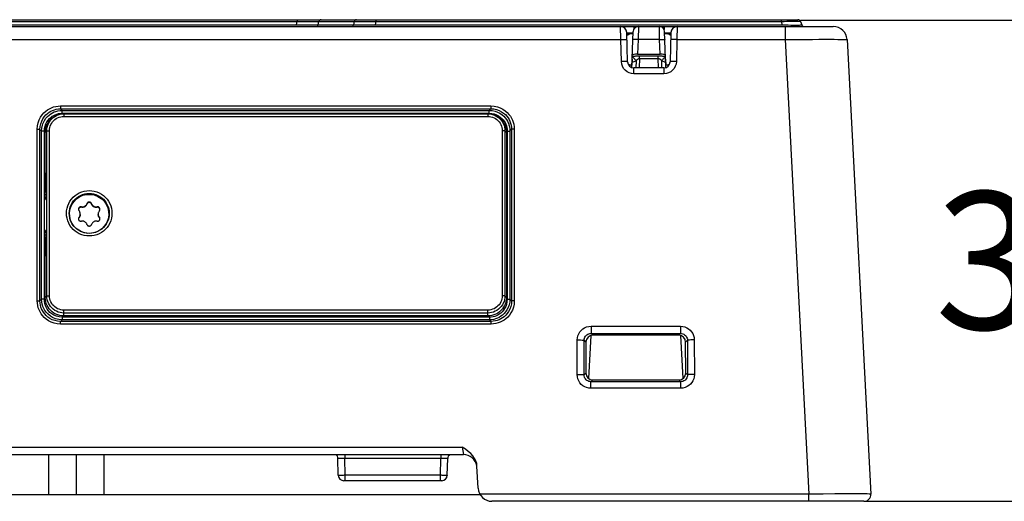
# Model space of a CAD drawing. Units: millimetres. Extents: x -443 to 293, y -201 to 229.
# Drawn here: x -8 to 64, y 0 to 35 of the extents above; entities that cross this region are included whole.
import ezdxf

# ---------------------------------------------------------------- set-up
doc = ezdxf.new("R2010")
doc.units = ezdxf.units.MM
doc.layers.add('AXIS_Dimensions', color=7, linetype='Continuous')
doc.layers.add('AXIS_Front-View', color=7, linetype='Continuous')
doc.styles.get("Standard").update_dxf_attribs({"font": 'arial.ttf'})
doc.dimstyles.new('AXIS', dxfattribs={"dimtxt": 10, "dimasz": 4, "dimexe": 0.18, "dimexo": 0.0625, "dimgap": 0.09, "dimtad": 0, "dimtih": 1, "dimtoh": 1, "dimdec": 0, "dimzin": 0, "dimdsep": 46, "dimtxsty": 'Standard', "dimcen": 0.09, "dimadec": 0, "dimazin": 0, "dimtfac": 1, "dimtdec": 0, "dimtofl": 0, "dimtmove": 0, "dimatfit": 3, "dimfxl": 1, "dimtolj": 1, "dimtzin": 0, "dimarcsym": 0})

# ---------------------------------------------------------------- blocks, each defined once
blk = doc.blocks.new('*D6')
at = {"layer": 'AXIS_Dimensions', "color": 0, "lineweight": -2, "transparency": 16777216}
for p, q in [((48.855, 34.981), (101.635, 34.981)), ((101.455, 30.981), (101.455, 24.016)), ((101.455, 4.017), (101.455, 11.019)), ((53.535, 0.017), (101.635, 0.017))]:
    blk.add_line(p, q, dxfattribs=at)
at = {"layer": 'AXIS_Dimensions', "color": 0, "transparency": 16777216}
for points in [[(100.788, 30.981), (102.122, 30.981), (101.455, 34.981)], [(100.788, 4.017), (102.122, 4.017), (101.455, 0.017)]]:
    blk.add_solid(points, dxfattribs=at)
at = {"layer": 'Defpoints', "color": 0, "transparency": 16777216}
for p in [(48.792, 34.981), (101.455, 34.981), (53.473, 0.017)]:
    blk.add_point(p, dxfattribs=at)
at = {"layer": 'AXIS_Dimensions', "color": 0, "transparency": 16777216, "insert": (101.455, 17.517), "char_height": 10, "attachment_point": 5}
blk.add_mtext('\\A1;35mm [1.38"]', dxfattribs=at)

msp = doc.modelspace()

# ---------------------------------------------------------------- linework, layer by layer
at = {"layer": 'AXIS_Front-View', "color": 7, "linetype": 'Continuous'}
for p, q in [((-58.743, 34.517), (51.243, 34.517)), ((-56.178, 35.017), (48.678, 35.017)), ((-19.803, 34.886), (12.302, 34.886)), ((-19.756, 34.649), (12.255, 34.649)), ((12.255, 34.649), (12.302, 34.886)), ((12.255, 34.649), (12.481, 34.645)), ((12.302, 35.017), (12.302, 34.886)), ((12.302, 34.886), (12.522, 34.889)), ((13.749, 34.647), (13.832, 34.649)), ((13.832, 34.649), (13.878, 34.886)), ((13.832, 34.649), (16.402, 34.649)), ((13.878, 34.886), (16.449, 34.886)), ((16.449, 34.886), (16.402, 34.649)), ((16.402, 34.649), (16.671, 34.643)), ((16.734, 34.892), (16.896, 34.893)), ((18.025, 34.886), (17.978, 34.649)), ((17.978, 34.649), (47.542, 34.649)), ((18.025, 35.017), (18.025, 34.886)), ((18.025, 34.886), (47.456, 34.886)), ((35.812, 33.57), (35.798, 34.517)), ((36.749, 34.517), (36.749, 34.305)), ((37.089, 34.517), (37.068, 33.57)), ((38.631, 33.57), (38.611, 34.517)), ((38.951, 34.517), (38.951, 34.305)), ((39.901, 34.517), (39.888, 33.57)), ((47.456, 35.017), (47.456, 34.886)), ((47.456, 34.886), (47.668, 34.893)), ((47.456, 34.886), (47.542, 34.649)), ((47.542, 34.649), (47.759, 34.641)), ((47.748, 34.517), (47.748, 33.57)), ((47.759, 34.641), (47.964, 34.635)), ((48.866, 34.886), (48.952, 34.649)), ((36.248, 34.079), (36.707, 34.068)), ((36.304, 31.956), (36.248, 34.079)), ((36.265, 34.015), (36.316, 34.015)), ((36.327, 33.926), (36.389, 33.96)), ((36.389, 33.96), (36.464, 33.987)), ((36.618, 31.541), (36.709, 34.151)), ((39.081, 31.54), (38.99, 34.151)), ((38.993, 34.069), (39.448, 34.079)), ((39.136, 34.017), (39.283, 34.013)), ((39.451, 34.079), (39.396, 31.956)), ((39.448, 34.079), (39.451, 34.079)), ((-55.248, 33.57), (35.812, 33.57)), ((35.854, 31.967), (35.812, 33.57)), ((37.068, 33.57), (37.032, 32.517)), ((38.631, 33.57), (37.068, 33.57)), ((38.668, 32.517), (38.631, 33.57)), ((39.888, 33.57), (39.846, 31.967)), ((39.888, 33.57), (47.748, 33.57)), ((47.748, 33.57), (49.478, 0.544)), ((52.241, 33.57), (53.972, 0.544)), ((36.763, 32.216), (36.725, 32.244)), ((37.032, 32.517), (38.668, 32.517)), ((37.166, 32.191), (37.155, 31.517)), ((37.166, 32.395), (38.533, 32.395)), ((37.166, 32.191), (37.166, 32.395)), ((37.166, 32.191), (38.533, 32.191)), ((38.533, 32.191), (38.533, 32.395)), ((38.545, 31.517), (38.533, 32.191)), ((38.974, 32.244), (38.936, 32.216)), ((36.617, 31.717), (36.59, 31.717)), ((36.639, 32.141), (36.617, 31.717)), ((36.617, 31.567), (36.617, 31.717)), ((36.631, 31.926), (36.914, 32.019)), ((38.946, 31.517), (36.754, 31.517)), ((36.754, 31.091), (36.754, 31.517)), ((36.914, 32.019), (36.905, 31.517)), ((36.951, 32.071), (36.971, 32.094)), ((38.81, 32.064), (38.786, 32.019)), ((38.786, 32.019), (39.068, 31.926)), ((38.795, 31.517), (38.786, 32.019)), ((38.946, 31.517), (38.946, 31.091)), ((39.061, 32.141), (39.083, 31.717)), ((39.117, 31.717), (39.083, 31.717)), ((39.083, 31.569), (39.083, 31.717)), ((38.946, 31.091), (36.754, 31.091)), ((-4.874, 28.754), (-4.874, 28.543)), ((-4.874, 28.754), (26.374, 28.754)), ((26.374, 28.754), (26.374, 28.543)), ((-5.713, 28.289), (-5.59, 28.363)), ((-5.304, 27.985), (-5.181, 28.052)), ((-5.094, 27.883), (-4.985, 27.928)), ((-4.918, 28.144), (-4.78, 28.168)), ((-4.874, 28.543), (-4.759, 28.428)), ((-4.874, 28.543), (26.374, 28.543)), ((-4.759, 28.218), (-4.759, 28.428)), ((-4.759, 28.428), (26.258, 28.428)), ((-4.759, 28.218), (26.258, 28.218)), ((-4.64, 28.176), (-4.64, 27.986)), ((-4.64, 28.176), (26.15, 28.176)), ((-4.64, 27.986), (26.15, 27.986)), ((26.15, 28.176), (26.15, 27.986)), ((26.15, 27.986), (26.267, 27.979)), ((26.374, 28.543), (26.258, 28.428)), ((26.258, 28.218), (26.258, 28.428)), ((26.267, 27.979), (26.381, 27.96)), ((26.289, 28.168), (26.427, 28.144)), ((26.374, 28.543), (26.587, 28.528)), ((26.587, 28.528), (26.789, 28.485)), ((26.691, 28.052), (26.813, 27.985)), ((26.789, 28.485), (26.978, 28.417)), ((27.531, 28.001), (27.621, 27.881)), ((-5.817, 27.341), (-5.764, 27.471)), ((-5.629, 27.284), (-5.584, 27.393)), ((-5.615, 27.707), (-5.522, 27.811)), ((-5.584, 27.393), (-5.527, 27.496)), ((-5.527, 27.496), (-5.459, 27.592)), ((-5.459, 27.592), (-5.381, 27.68)), ((-5.381, 27.68), (-5.293, 27.758)), ((-5.293, 27.758), (-5.197, 27.826)), ((-5.197, 27.826), (-5.094, 27.883)), ((26.603, 27.883), (26.706, 27.826)), ((26.89, 27.68), (26.969, 27.592)), ((27.032, 27.811), (27.125, 27.707)), ((27.094, 27.393), (27.139, 27.284)), ((27.139, 27.284), (27.171, 27.171)), ((27.273, 27.471), (27.327, 27.341)), ((27.868, 27.209), (27.876, 27.046)), ((-6.577, 14.598), (-6.577, 27.056)), ((-6.377, 14.588), (-6.377, 27.046)), ((-6.377, 27.046), (-6.26, 26.929)), ((-6.26, 14.705), (-6.26, 26.929)), ((-6.06, 26.92), (-6.045, 27.109)), ((-6.06, 14.696), (-6.06, 26.92)), ((-5.887, 26.93), (-5.995, 26.822)), ((-5.995, 23.806), (-5.995, 26.822)), ((-5.887, 26.93), (-5.879, 27.07)), ((-5.887, 14.947), (-5.887, 26.93)), ((-5.688, 26.94), (-5.681, 27.057)), ((-5.688, 14.957), (-5.688, 26.94)), ((27.171, 27.171), (27.191, 27.057)), ((27.191, 27.057), (27.197, 26.94)), ((27.197, 26.94), (27.197, 14.957)), ((27.389, 27.07), (27.397, 26.93)), ((27.397, 26.93), (27.397, 14.947)), ((27.397, 26.93), (27.505, 26.822)), ((27.505, 26.822), (27.505, 14.839)), ((27.551, 27.061), (27.56, 26.92)), ((27.56, 26.92), (27.56, 14.696)), ((27.876, 27.046), (27.76, 26.929)), ((27.76, 26.929), (27.76, 14.705)), ((27.876, 27.046), (27.876, 14.588)), ((28.076, 27.056), (28.076, 14.598)), ((-6.004, 23.798), (-5.975, 23.825)), ((-6.004, 22.129), (-6.004, 23.798)), ((-5.975, 23.825), (-5.975, 22.577)), ((-5.975, 23.825), (-5.911, 23.822)), ((-5.919, 23.87), (-5.966, 23.825)), ((-5.919, 23.87), (-5.918, 23.871)), ((-5.913, 23.776), (-5.913, 18.049)), ((-5.988, 22.314), (-5.975, 22.577)), ((-5.988, 22.144), (-5.988, 22.314)), ((-5.988, 22.314), (-5.913, 22.314)), ((-5.913, 22.577), (-5.975, 22.577)), ((-6.004, 22.129), (-5.988, 22.144)), ((-2.969, 21.646), (-2.969, 21.612)), ((-2.632, 21.646), (-2.632, 21.612)), ((-3.578, 21.245), (-3.581, 21.225)), ((-3.369, 21.416), (-3.369, 21.382)), ((-2.231, 21.416), (-2.231, 21.382)), ((-2.02, 21.225), (-2.023, 21.245)), ((-3.538, 20.662), (-3.538, 20.628)), ((-2.063, 20.662), (-2.063, 20.628)), ((-5.988, 19.548), (-6.004, 19.532)), ((-6.004, 17.863), (-6.004, 19.532)), ((-5.988, 19.378), (-5.988, 19.548)), ((-5.975, 19.142), (-5.988, 19.378)), ((-5.988, 19.378), (-5.913, 19.378)), ((-5.975, 19.142), (-5.975, 17.893)), ((-5.913, 19.142), (-5.975, 19.142)), ((-6.004, 17.863), (-5.975, 17.893)), ((-5.919, 17.944), (-5.995, 17.863)), ((-5.966, 17.894), (-5.975, 17.893)), ((-6.004, 17.863), (-5.995, 17.863)), ((-5.995, 14.839), (-5.995, 17.863)), ((-6.377, 14.588), (-6.26, 14.705)), ((-5.887, 14.947), (-5.995, 14.839)), ((26.969, 14.305), (26.89, 14.217)), ((27.037, 14.401), (26.969, 14.305)), ((27.094, 14.504), (27.037, 14.401)), ((27.139, 14.612), (27.094, 14.504)), ((27.397, 14.947), (27.505, 14.839)), ((27.876, 14.588), (27.76, 14.705)), ((-6.198, 13.874), (-6.258, 14.001)), ((-4.64, 13.701), (-4.78, 13.709)), ((-4.64, 13.486), (-4.64, 13.911)), ((26.15, 13.911), (-4.64, 13.911)), ((26.15, 13.701), (-4.64, 13.701)), ((26.15, 13.486), (26.15, 13.911)), ((-4.884, 13.09), (-4.766, 13.208)), ((-4.884, 12.901), (-4.884, 13.09)), ((26.383, 13.09), (-4.884, 13.09)), ((26.383, 12.901), (-4.884, 12.901)), ((-4.766, 13.397), (-4.766, 13.208)), ((26.265, 13.397), (-4.766, 13.397)), ((26.265, 13.208), (-4.766, 13.208)), ((26.15, 13.486), (-4.64, 13.486)), ((26.265, 13.397), (26.265, 13.208)), ((26.383, 13.09), (26.265, 13.208)), ((26.383, 12.901), (26.383, 13.09)), ((33.652, 12.74), (40.148, 12.74)), ((33.652, 12.74), (33.652, 12.215)), ((33.652, 12.215), (40.148, 12.215)), ((33.652, 12.215), (33.782, 12.084)), ((40.148, 12.215), (40.017, 12.084)), ((40.148, 12.74), (40.148, 12.215)), ((32.643, 9.236), (32.65, 11.745)), ((33.143, 9.21), (33.15, 11.718)), ((33.15, 11.718), (33.282, 11.586)), ((33.282, 11.586), (33.275, 9.342)), ((33.483, 8.937), (33.647, 12.063)), ((40.017, 12.084), (33.782, 12.084)), ((40.153, 12.063), (40.317, 8.937)), ((40.65, 11.718), (40.518, 11.586)), ((40.524, 9.342), (40.518, 11.586)), ((40.65, 11.718), (40.657, 9.21)), ((41.149, 11.745), (41.156, 9.236)), ((33.143, 9.21), (33.275, 9.342)), ((40.657, 9.21), (40.524, 9.342)), ((33.639, 8.708), (33.773, 8.842)), ((40.16, 8.708), (33.639, 8.708)), ((33.639, 8.234), (33.639, 8.708)), ((33.773, 8.842), (40.026, 8.842)), ((40.16, 8.708), (40.026, 8.842)), ((40.16, 8.234), (40.16, 8.708)), ((40.16, 8.234), (33.639, 8.234)), ((-31.79, 3.944), (24.29, 3.944)), ((24.29, 3.944), (24.373, 3.417)), ((-31.873, 3.417), (24.373, 3.417)), ((-5.75, 3.417), (-5.75, 0.517)), ((-3.75, 3.417), (-3.75, 0.517)), ((-1.75, 3.417), (-1.75, 0.517)), ((15.292, 1.907), (15.26, 3.128)), ((15.76, 3.417), (15.76, 3.128)), ((22.74, 3.128), (15.76, 3.128)), ((15.792, 1.907), (15.76, 3.128)), ((22.708, 1.907), (22.74, 3.128)), ((22.74, 3.417), (22.74, 3.128)), ((23.208, 1.907), (23.24, 3.128)), ((25.45, 0.965), (25.365, 2.583)), ((22.808, 1.517), (15.692, 1.517)), ((15.792, 1.907), (15.724, 1.906)), ((22.708, 1.907), (15.792, 1.907)), ((15.792, 1.517), (15.792, 1.907)), ((22.708, 1.517), (22.708, 1.907)), ((-33.069, 0.517), (25.568, 0.517)), ((49.478, 0.544), (25.568, 0.544)), ((53.473, 0.017), (26.449, 0.017)), ((49.478, 0.017), (49.478, 0.544))]:
    msp.add_line(p, q, dxfattribs=at)
for points in [[(12.481, 34.645), (12.695, 34.643), (12.898, 34.642), (13.085, 34.641), (13.253, 34.641), (13.404, 34.642)], [(12.522, 34.889), (12.726, 34.892), (12.913, 34.893), (13.084, 34.894), (13.239, 34.894), (13.381, 34.894), (13.515, 34.893), (13.641, 34.891)], [(13.404, 34.642), (13.536, 34.643), (13.651, 34.645), (13.749, 34.647)], [(13.641, 34.891), (13.764, 34.888), (13.878, 34.886)], [(13.674, 34.517), (13.708, 34.522), (13.74, 34.534), (13.77, 34.554), (13.796, 34.58), (13.817, 34.612), (13.832, 34.649)], [(14.036, 35.017), (14.002, 35.013), (13.969, 35.001), (13.94, 34.981), (13.914, 34.955), (13.893, 34.922), (13.878, 34.886)], [(16.245, 34.517), (16.278, 34.522), (16.311, 34.534), (16.341, 34.554), (16.367, 34.58), (16.387, 34.612), (16.402, 34.649)], [(16.607, 35.017), (16.573, 35.013), (16.54, 35.001), (16.51, 34.981), (16.485, 34.955), (16.464, 34.922), (16.449, 34.886)], [(16.449, 34.886), (16.584, 34.89), (16.734, 34.892)], [(16.671, 34.643), (16.816, 34.642), (16.966, 34.641), (17.116, 34.641), (17.27, 34.641), (17.43, 34.642), (17.598, 34.644)], [(16.896, 34.893), (17.064, 34.894), (17.235, 34.894), (17.405, 34.893), (17.571, 34.892), (17.731, 34.89)], [(17.598, 34.644), (17.782, 34.646), (17.978, 34.649)], [(17.731, 34.89), (17.882, 34.888), (18.025, 34.886)], [(47.668, 34.893), (47.871, 34.9), (48.061, 34.905), (48.233, 34.907), (48.383, 34.909)], [(47.964, 34.635), (48.156, 34.631), (48.33, 34.628), (48.481, 34.626), (48.609, 34.626), (48.713, 34.627), (48.797, 34.629), (48.863, 34.632), (48.911, 34.637), (48.942, 34.643), (48.952, 34.649)], [(48.383, 34.909), (48.51, 34.909), (48.613, 34.908), (48.698, 34.906), (48.765, 34.902), (48.817, 34.898), (48.851, 34.893), (48.866, 34.886)], [(36.25, 34.017), (36.253, 34.016), (36.265, 34.015)], [(36.254, 33.848), (36.28, 33.886), (36.327, 33.926)], [(36.316, 34.015), (36.358, 34.014), (36.412, 34.013)], [(36.412, 34.013), (36.558, 34.017), (36.649, 34.018), (36.7, 34.018)], [(36.464, 33.987), (36.549, 34.006), (36.641, 34.017), (36.697, 34.017)], [(38.989, 34.017), (39.058, 34.017), (39.15, 34.006), (39.236, 33.987)], [(38.991, 34.018), (39.046, 34.018), (39.136, 34.017)], [(39.236, 33.987), (39.311, 33.96), (39.373, 33.926)], [(39.283, 34.013), (39.338, 34.014), (39.382, 34.015), (39.435, 34.015)], [(39.373, 33.926), (39.42, 33.886), (39.45, 33.841)], [(39.435, 34.015), (39.446, 34.016), (39.45, 34.017)], [(35.812, 33.57), (35.928, 33.572), (36.037, 33.573), (36.13, 33.571), (36.201, 33.568), (36.246, 33.564), (36.262, 33.558)], [(37.068, 33.57), (37.009, 33.572), (36.951, 33.573), (36.896, 33.574), (36.845, 33.574), (36.8, 33.573), (36.761, 33.572), (36.73, 33.571), (36.707, 33.569), (36.693, 33.566), (36.689, 33.563)], [(38.631, 33.57), (38.69, 33.572), (38.748, 33.573), (38.803, 33.574), (38.854, 33.574), (38.899, 33.573), (38.938, 33.572), (38.969, 33.571), (38.992, 33.569), (39.006, 33.566), (39.011, 33.563)], [(39.888, 33.57), (39.771, 33.572), (39.663, 33.573), (39.57, 33.571), (39.498, 33.568), (39.453, 33.564), (39.438, 33.558)], [(47.748, 33.57), (48.275, 33.576), (48.787, 33.58), (49.274, 33.584), (49.739, 33.588), (50.184, 33.59), (50.596, 33.591), (50.973, 33.591), (51.302, 33.591), (51.575, 33.589), (51.801, 33.587), (51.982, 33.584), (52.118, 33.58), (52.209, 33.576), (52.241, 33.57)], [(36.725, 32.244), (36.685, 32.268), (36.644, 32.287)], [(36.646, 32.336), (36.694, 32.348), (36.743, 32.358), (36.793, 32.367), (36.845, 32.374), (36.897, 32.381), (36.949, 32.386), (37.002, 32.39), (37.055, 32.393), (37.11, 32.394), (37.166, 32.395)], [(36.914, 32.019), (36.89, 32.064), (36.863, 32.107), (36.832, 32.147), (36.799, 32.183), (36.763, 32.216)], [(37.034, 32.147), (37.055, 32.16), (37.077, 32.171), (37.099, 32.179), (37.12, 32.185), (37.143, 32.189), (37.166, 32.191)], [(38.533, 32.395), (38.584, 32.395), (38.636, 32.393), (38.689, 32.39), (38.742, 32.386), (38.796, 32.381), (38.849, 32.375), (38.902, 32.367), (38.954, 32.358), (39.005, 32.348), (39.054, 32.336)], [(38.533, 32.191), (38.554, 32.19), (38.575, 32.186), (38.597, 32.181)], [(38.936, 32.216), (38.901, 32.183), (38.867, 32.147)], [(39.055, 32.287), (39.014, 32.268), (38.974, 32.244)], [(36.304, 31.956), (36.295, 31.96), (36.269, 31.964), (36.228, 31.967), (36.172, 31.969), (36.104, 31.97), (36.026, 31.97), (35.942, 31.969), (35.854, 31.967)], [(36.754, 31.091), (36.578, 31.109), (36.415, 31.157), (36.262, 31.238), (36.126, 31.346), (36.013, 31.48), (35.928, 31.632), (35.876, 31.794), (35.854, 31.967)], [(36.434, 31.726), (36.407, 31.73), (36.379, 31.734), (36.37, 31.736)], [(36.59, 31.717), (36.564, 31.717), (36.539, 31.717), (36.513, 31.719), (36.487, 31.72), (36.461, 31.723), (36.434, 31.726)], [(36.914, 32.019), (36.932, 32.046), (36.951, 32.071)], [(36.971, 32.094), (36.992, 32.114), (37.013, 32.132), (37.034, 32.147)], [(38.597, 32.181), (38.619, 32.173), (38.641, 32.162), (38.663, 32.149), (38.685, 32.134), (38.706, 32.116)], [(38.706, 32.116), (38.727, 32.095), (38.748, 32.072), (38.767, 32.047), (38.786, 32.019)], [(38.867, 32.147), (38.837, 32.107), (38.81, 32.064)], [(39.846, 31.967), (39.823, 31.792), (39.77, 31.63), (39.685, 31.478), (39.573, 31.345), (39.437, 31.237), (39.283, 31.157), (39.121, 31.109), (38.946, 31.091)], [(39.206, 31.72), (39.178, 31.718), (39.149, 31.717), (39.117, 31.717)], [(39.257, 31.725), (39.232, 31.722), (39.206, 31.72)], [(39.304, 31.731), (39.281, 31.728), (39.257, 31.725)], [(39.33, 31.736), (39.326, 31.736), (39.304, 31.731)], [(39.846, 31.967), (39.758, 31.969), (39.674, 31.97), (39.596, 31.97), (39.528, 31.969), (39.472, 31.967), (39.43, 31.964), (39.405, 31.96), (39.396, 31.956)], [(-6.577, 27.056), (-6.558, 27.298), (-6.511, 27.524), (-6.434, 27.736), (-6.334, 27.929), (-6.219, 28.096), (-6.093, 28.241), (-5.961, 28.363), (-5.824, 28.465), (-5.685, 28.549), (-5.541, 28.618), (-5.391, 28.674), (-5.233, 28.715), (-5.06, 28.742), (-4.874, 28.754)], [(26.374, 28.754), (26.617, 28.734), (26.844, 28.687), (27.057, 28.61), (27.25, 28.511), (27.418, 28.397), (27.563, 28.271), (27.685, 28.139), (27.787, 28.003), (27.872, 27.864), (27.941, 27.72), (27.997, 27.571), (28.038, 27.413), (28.065, 27.241), (28.076, 27.056)], [(-6.251, 27.647), (-6.163, 27.816), (-6.061, 27.964), (-5.95, 28.092), (-5.833, 28.199), (-5.713, 28.289)], [(-6.168, 27.447), (-6.132, 27.536), (-6.045, 27.703), (-5.943, 27.85), (-5.832, 27.977), (-5.715, 28.084), (-5.595, 28.174), (-5.472, 28.248), (-5.345, 28.309), (-5.214, 28.357), (-5.074, 28.394), (-4.921, 28.419), (-4.759, 28.428)], [(-6.045, 27.109), (-6.008, 27.283), (-5.949, 27.444), (-5.874, 27.59), (-5.786, 27.717), (-5.689, 27.828), (-5.588, 27.92), (-5.484, 27.998), (-5.377, 28.062), (-5.267, 28.115), (-5.153, 28.157), (-5.032, 28.189), (-4.9, 28.209), (-4.759, 28.218)], [(-5.995, 26.822), (-5.987, 26.974), (-5.961, 27.123), (-5.919, 27.269), (-5.861, 27.409), (-5.788, 27.542), (-5.7, 27.666), (-5.598, 27.779), (-5.485, 27.88), (-5.361, 27.968), (-5.228, 28.042), (-5.088, 28.1), (-4.942, 28.142), (-4.792, 28.167), (-4.64, 28.176)], [(-5.59, 28.363), (-5.462, 28.424), (-5.331, 28.473), (-5.191, 28.51), (-5.038, 28.535), (-4.874, 28.543)], [(-5.522, 27.811), (-5.418, 27.904), (-5.304, 27.985)], [(-5.181, 28.052), (-5.052, 28.106), (-4.918, 28.144)], [(-4.985, 27.928), (-4.872, 27.96), (-4.757, 27.979), (-4.64, 27.986)], [(26.15, 28.176), (26.301, 28.167), (26.451, 28.142), (26.597, 28.1), (26.738, 28.042), (26.871, 27.968), (26.995, 27.88), (27.108, 27.779), (27.209, 27.666), (27.297, 27.542), (27.371, 27.409), (27.429, 27.269), (27.471, 27.123), (27.496, 26.974), (27.505, 26.822)], [(26.258, 28.428), (26.476, 28.412), (26.68, 28.368), (26.866, 28.299), (27.034, 28.212), (27.182, 28.111), (27.309, 28), (27.416, 27.884), (27.505, 27.764), (27.58, 27.641), (27.64, 27.514), (27.667, 27.448)], [(26.258, 28.218), (26.448, 28.202), (26.624, 28.166), (26.785, 28.107), (26.931, 28.031), (27.058, 27.943), (27.169, 27.847), (27.262, 27.747), (27.34, 27.642), (27.404, 27.536), (27.457, 27.427), (27.499, 27.313), (27.531, 27.192), (27.551, 27.061)], [(26.381, 27.96), (26.494, 27.928), (26.603, 27.883)], [(26.427, 28.144), (26.562, 28.106), (26.691, 28.052)], [(26.813, 27.985), (26.927, 27.904), (27.032, 27.811)], [(26.978, 28.417), (27.148, 28.33), (27.296, 28.229), (27.424, 28.118), (27.531, 28.001)], [(-6.377, 27.046), (-6.362, 27.258), (-6.319, 27.459), (-6.251, 27.647)], [(-6.26, 26.929), (-6.244, 27.146), (-6.2, 27.349), (-6.168, 27.447)], [(-5.879, 27.07), (-5.856, 27.207), (-5.817, 27.341)], [(-5.764, 27.471), (-5.696, 27.593), (-5.615, 27.707)], [(-5.681, 27.057), (-5.662, 27.171), (-5.629, 27.284)], [(26.706, 27.826), (26.802, 27.758), (26.89, 27.68)], [(26.969, 27.592), (27.037, 27.496), (27.094, 27.393)], [(27.125, 27.707), (27.206, 27.593), (27.273, 27.471)], [(27.327, 27.341), (27.366, 27.207), (27.389, 27.07)], [(27.621, 27.881), (27.696, 27.759), (27.757, 27.632), (27.806, 27.501), (27.843, 27.361), (27.868, 27.209)], [(27.667, 27.448), (27.689, 27.383), (27.726, 27.244), (27.751, 27.092), (27.76, 26.929)], [(-6.577, 27.056), (-6.527, 27.056), (-6.48, 27.055), (-6.439, 27.053), (-6.407, 27.051), (-6.386, 27.049), (-6.377, 27.046)], [(-6.06, 26.92), (-6.111, 26.92), (-6.157, 26.921), (-6.198, 26.922), (-6.23, 26.924), (-6.251, 26.927), (-6.26, 26.929)], [(-5.887, 26.93), (-5.882, 26.932), (-5.869, 26.934), (-5.85, 26.936), (-5.825, 26.937), (-5.795, 26.938), (-5.762, 26.939), (-5.725, 26.94), (-5.688, 26.94)], [(27.397, 26.93), (27.391, 26.932), (27.379, 26.934), (27.36, 26.936), (27.335, 26.937), (27.305, 26.938), (27.271, 26.939), (27.235, 26.94), (27.197, 26.94)], [(27.56, 26.92), (27.61, 26.92), (27.657, 26.921), (27.698, 26.922), (27.73, 26.924), (27.751, 26.927), (27.76, 26.929)], [(28.076, 27.056), (28.026, 27.056), (27.979, 27.055), (27.939, 27.053), (27.907, 27.051), (27.885, 27.049), (27.876, 27.046)], [(-4.453, 20.948), (-4.443, 21.133), (-4.412, 21.313), (-4.361, 21.491), (-4.29, 21.663), (-4.2, 21.825), (-4.093, 21.976), (-3.97, 22.114), (-3.832, 22.238), (-3.68, 22.345), (-3.518, 22.435), (-3.347, 22.506), (-3.168, 22.557), (-2.985, 22.588), (-2.8, 22.599), (-2.615, 22.588), (-2.432, 22.557), (-2.254, 22.506), (-2.082, 22.435), (-1.92, 22.345), (-1.769, 22.238), (-1.631, 22.114), (-1.507, 21.976), (-1.4, 21.825), (-1.31, 21.663), (-1.24, 21.491), (-1.188, 21.313), (-1.158, 21.133), (-1.148, 20.948)], [(-4.253, 20.938), (-4.244, 21.101), (-4.217, 21.261), (-4.172, 21.418), (-4.109, 21.568), (-4.031, 21.71), (-3.936, 21.843), (-3.828, 21.964), (-3.706, 22.073), (-3.573, 22.167), (-3.431, 22.246), (-3.28, 22.308), (-3.124, 22.353), (-2.963, 22.38), (-2.8, 22.389), (-2.638, 22.38), (-2.477, 22.353), (-2.32, 22.308), (-2.17, 22.246), (-2.027, 22.167), (-1.894, 22.073), (-1.773, 21.964), (-1.664, 21.843), (-1.57, 21.71), (-1.491, 21.568), (-1.429, 21.418), (-1.384, 21.261), (-1.356, 21.101), (-1.347, 20.938)], [(-5.913, 21.915), (-5.916, 21.917), (-5.946, 21.953), (-5.971, 21.993), (-5.989, 22.036), (-6, 22.082), (-6.004, 22.129)], [(-3.369, 21.416), (-3.327, 21.41), (-3.285, 21.409), (-3.244, 21.413), (-3.203, 21.423), (-3.163, 21.437), (-3.125, 21.456), (-3.09, 21.479), (-3.058, 21.506), (-3.03, 21.537), (-3.005, 21.571), (-2.985, 21.607), (-2.969, 21.646)], [(-2.969, 21.612), (-2.988, 21.566), (-3.014, 21.523), (-3.046, 21.484), (-3.083, 21.45), (-3.125, 21.422), (-3.171, 21.4), (-3.219, 21.384), (-3.269, 21.376), (-3.319, 21.375), (-3.369, 21.382)], [(-2.632, 21.646), (-2.641, 21.669), (-2.654, 21.69), (-2.669, 21.709), (-2.687, 21.726), (-2.707, 21.741), (-2.729, 21.752), (-2.752, 21.76), (-2.776, 21.765), (-2.8, 21.767), (-2.825, 21.765), (-2.849, 21.76), (-2.872, 21.752), (-2.894, 21.741), (-2.914, 21.726), (-2.931, 21.709), (-2.947, 21.69), (-2.959, 21.669), (-2.969, 21.646)], [(-2.632, 21.612), (-2.643, 21.638), (-2.657, 21.661), (-2.676, 21.682), (-2.697, 21.7), (-2.72, 21.714), (-2.746, 21.725), (-2.773, 21.731), (-2.8, 21.733), (-2.828, 21.731), (-2.855, 21.725), (-2.88, 21.714), (-2.904, 21.7), (-2.925, 21.682), (-2.943, 21.661), (-2.958, 21.638), (-2.969, 21.612)], [(-2.632, 21.646), (-2.616, 21.607), (-2.596, 21.571), (-2.571, 21.537), (-2.542, 21.506), (-2.51, 21.479), (-2.475, 21.456), (-2.438, 21.437), (-2.398, 21.423), (-2.357, 21.413), (-2.315, 21.409), (-2.273, 21.41), (-2.231, 21.416)], [(-2.231, 21.382), (-2.282, 21.375), (-2.332, 21.376), (-2.382, 21.384), (-2.43, 21.4), (-2.475, 21.422), (-2.517, 21.45), (-2.554, 21.484), (-2.586, 21.523), (-2.612, 21.566), (-2.632, 21.612)], [(-1.148, 20.948), (-1.158, 20.764), (-1.188, 20.584), (-1.24, 20.406), (-1.31, 20.234), (-1.4, 20.072), (-1.507, 19.921), (-1.631, 19.782), (-1.769, 19.659), (-1.92, 19.552), (-2.082, 19.462), (-2.254, 19.391), (-2.432, 19.339), (-2.615, 19.308), (-2.8, 19.298), (-2.985, 19.308), (-3.168, 19.339), (-3.347, 19.391), (-3.518, 19.462), (-3.68, 19.552), (-3.832, 19.659), (-3.97, 19.782), (-4.093, 19.921), (-4.2, 20.072), (-4.29, 20.234), (-4.361, 20.406), (-4.412, 20.584), (-4.443, 20.764), (-4.453, 20.948)], [(-1.347, 20.938), (-1.356, 20.776), (-1.384, 20.616), (-1.429, 20.459), (-1.491, 20.309), (-1.57, 20.166), (-1.664, 20.034), (-1.773, 19.912), (-1.894, 19.804), (-2.027, 19.71), (-2.17, 19.631), (-2.32, 19.569), (-2.477, 19.524), (-2.638, 19.497), (-2.8, 19.487), (-2.963, 19.497), (-3.124, 19.524), (-3.28, 19.569), (-3.431, 19.631), (-3.573, 19.71), (-3.706, 19.804), (-3.828, 19.912), (-3.936, 20.034), (-4.031, 20.166), (-4.109, 20.309), (-4.172, 20.459), (-4.217, 20.616), (-4.244, 20.776), (-4.253, 20.938)], [(-3.369, 21.416), (-3.394, 21.419), (-3.418, 21.418), (-3.442, 21.415), (-3.466, 21.408), (-3.488, 21.398), (-3.509, 21.385), (-3.528, 21.369), (-3.544, 21.351), (-3.558, 21.33), (-3.569, 21.308), (-3.576, 21.285), (-3.581, 21.261), (-3.582, 21.242)], [(-3.582, 21.242), (-3.582, 21.236), (-3.579, 21.212), (-3.574, 21.188), (-3.565, 21.165), (-3.553, 21.144), (-3.538, 21.124)], [(-3.369, 21.382), (-3.397, 21.385), (-3.424, 21.384), (-3.451, 21.379), (-3.477, 21.369), (-3.502, 21.356), (-3.523, 21.339), (-3.542, 21.319), (-3.558, 21.296), (-3.57, 21.271), (-3.578, 21.245)], [(-3.45, 20.893), (-3.453, 20.935), (-3.46, 20.977), (-3.473, 21.017), (-3.49, 21.055), (-3.512, 21.091), (-3.538, 21.124)], [(-3.538, 20.662), (-3.512, 20.696), (-3.49, 20.732), (-3.473, 20.77), (-3.46, 20.81), (-3.453, 20.851), (-3.45, 20.893)], [(-3.45, 20.859), (-3.454, 20.809), (-3.465, 20.76), (-3.483, 20.713), (-3.507, 20.669), (-3.538, 20.628)], [(-2.019, 21.242), (-2.02, 21.261), (-2.024, 21.285), (-2.032, 21.308), (-2.043, 21.33), (-2.056, 21.351), (-2.073, 21.369), (-2.091, 21.385), (-2.112, 21.398), (-2.135, 21.408), (-2.158, 21.415), (-2.182, 21.418), (-2.207, 21.419), (-2.231, 21.416)], [(-2.023, 21.245), (-2.031, 21.271), (-2.042, 21.296), (-2.058, 21.319), (-2.077, 21.339), (-2.099, 21.356), (-2.123, 21.369), (-2.149, 21.379), (-2.176, 21.384), (-2.204, 21.385), (-2.231, 21.382)], [(-2.063, 21.124), (-2.089, 21.091), (-2.111, 21.055), (-2.128, 21.017), (-2.14, 20.977), (-2.148, 20.935), (-2.15, 20.893)], [(-2.15, 20.893), (-2.148, 20.851), (-2.14, 20.81), (-2.128, 20.77), (-2.111, 20.732), (-2.089, 20.696), (-2.063, 20.662)], [(-2.063, 20.628), (-2.094, 20.669), (-2.118, 20.713), (-2.136, 20.76), (-2.147, 20.809), (-2.15, 20.859)], [(-2.063, 21.124), (-2.048, 21.144), (-2.036, 21.165), (-2.027, 21.188), (-2.021, 21.212), (-2.019, 21.236), (-2.019, 21.242)], [(-3.538, 20.662), (-3.553, 20.643), (-3.565, 20.622), (-3.574, 20.599), (-3.579, 20.575), (-3.582, 20.551), (-3.582, 20.545)], [(-3.582, 20.545), (-3.581, 20.526), (-3.576, 20.502), (-3.569, 20.479), (-3.558, 20.456), (-3.544, 20.436), (-3.528, 20.418), (-3.509, 20.402), (-3.488, 20.389), (-3.466, 20.379), (-3.442, 20.372), (-3.418, 20.368), (-3.394, 20.368), (-3.369, 20.371)], [(-3.538, 20.628), (-3.554, 20.606), (-3.567, 20.582), (-3.576, 20.556), (-3.581, 20.529)], [(-2.969, 20.14), (-2.985, 20.179), (-3.005, 20.216), (-3.03, 20.25), (-3.058, 20.281), (-3.09, 20.308), (-3.125, 20.331), (-3.163, 20.35), (-3.203, 20.364), (-3.244, 20.373), (-3.285, 20.378), (-3.327, 20.377), (-3.369, 20.371)], [(-2.969, 20.14), (-2.959, 20.117), (-2.947, 20.097), (-2.931, 20.077), (-2.914, 20.06), (-2.894, 20.046), (-2.872, 20.035), (-2.849, 20.026), (-2.825, 20.021), (-2.8, 20.02), (-2.776, 20.021), (-2.752, 20.026), (-2.729, 20.035), (-2.707, 20.046), (-2.687, 20.06), (-2.669, 20.077), (-2.654, 20.097), (-2.641, 20.117), (-2.632, 20.14)], [(-2.231, 20.371), (-2.273, 20.377), (-2.315, 20.378), (-2.357, 20.373), (-2.398, 20.364), (-2.438, 20.35), (-2.475, 20.331), (-2.51, 20.308), (-2.542, 20.281), (-2.571, 20.25), (-2.596, 20.216), (-2.616, 20.179), (-2.632, 20.14)], [(-2.231, 20.371), (-2.207, 20.368), (-2.182, 20.368), (-2.158, 20.372), (-2.135, 20.379), (-2.112, 20.389), (-2.091, 20.402), (-2.073, 20.418), (-2.056, 20.436), (-2.043, 20.456), (-2.032, 20.479), (-2.024, 20.502), (-2.02, 20.526), (-2.019, 20.545)], [(-2.019, 20.545), (-2.019, 20.551), (-2.021, 20.575), (-2.027, 20.599), (-2.036, 20.622), (-2.048, 20.643), (-2.063, 20.662)], [(-2.02, 20.529), (-2.024, 20.556), (-2.033, 20.582), (-2.046, 20.606), (-2.063, 20.628)], [(-6.004, 19.532), (-6, 19.579), (-5.989, 19.625), (-5.971, 19.668), (-5.946, 19.708), (-5.916, 19.744)], [(-4.884, 12.901), (-5.124, 12.919), (-5.349, 12.966), (-5.561, 13.042), (-5.754, 13.141), (-5.921, 13.256), (-6.066, 13.382), (-6.187, 13.513), (-6.289, 13.65), (-6.373, 13.789), (-6.442, 13.933), (-6.498, 14.082), (-6.539, 14.241), (-6.565, 14.413), (-6.577, 14.598)], [(-6.577, 14.598), (-6.527, 14.598), (-6.48, 14.597), (-6.439, 14.595), (-6.407, 14.593), (-6.386, 14.591), (-6.377, 14.588)], [(-6.258, 14.001), (-6.307, 14.133), (-6.344, 14.273), (-6.368, 14.425), (-6.377, 14.588)], [(-5.602, 13.464), (-5.637, 13.489), (-5.791, 13.615), (-5.918, 13.751), (-6.02, 13.891), (-6.102, 14.036), (-6.167, 14.185), (-6.216, 14.344), (-6.248, 14.519), (-6.26, 14.705)], [(-6.06, 14.696), (-6.111, 14.696), (-6.157, 14.697), (-6.198, 14.698), (-6.23, 14.7), (-6.251, 14.703), (-6.26, 14.705)], [(-5.363, 13.544), (-5.521, 13.64), (-5.654, 13.75), (-5.764, 13.868), (-5.853, 13.989), (-5.924, 14.115), (-5.981, 14.244), (-6.022, 14.382), (-6.049, 14.533), (-6.06, 14.696)], [(-5.361, 13.693), (-5.485, 13.781), (-5.598, 13.882), (-5.7, 13.995), (-5.788, 14.119), (-5.861, 14.252), (-5.919, 14.392), (-5.961, 14.538), (-5.987, 14.687), (-5.995, 14.839)], [(-5.887, 14.947), (-5.882, 14.949), (-5.869, 14.95), (-5.85, 14.952), (-5.825, 14.954), (-5.795, 14.955), (-5.762, 14.956), (-5.725, 14.956), (-5.688, 14.957)], [(-5.817, 14.535), (-5.856, 14.67), (-5.879, 14.807), (-5.887, 14.947)], [(-5.696, 14.284), (-5.764, 14.406), (-5.817, 14.535)], [(-4.64, 13.911), (-4.757, 13.917), (-4.872, 13.937), (-4.985, 13.969), (-5.094, 14.014), (-5.197, 14.071), (-5.293, 14.139), (-5.381, 14.217), (-5.459, 14.305), (-5.527, 14.401), (-5.584, 14.504), (-5.629, 14.612), (-5.662, 14.725), (-5.681, 14.84), (-5.688, 14.957)], [(28.076, 14.598), (28.057, 14.355), (28.01, 14.127), (27.933, 13.915), (27.834, 13.723), (27.72, 13.556), (27.595, 13.411), (27.464, 13.29), (27.328, 13.188), (27.189, 13.104), (27.046, 13.035), (26.897, 12.98), (26.739, 12.938), (26.568, 12.912), (26.383, 12.901)], [(27.56, 14.696), (27.544, 14.505), (27.508, 14.33), (27.449, 14.169), (27.374, 14.024), (27.286, 13.897), (27.19, 13.787), (27.09, 13.694), (26.986, 13.617), (26.88, 13.552), (26.771, 13.5)], [(27.505, 14.839), (27.496, 14.687), (27.471, 14.538), (27.429, 14.392), (27.371, 14.252), (27.297, 14.119), (27.209, 13.995), (27.108, 13.882), (26.995, 13.781), (26.871, 13.693)], [(27.76, 14.705), (27.744, 14.487), (27.699, 14.284), (27.631, 14.098), (27.544, 13.931), (27.443, 13.784), (27.333, 13.657), (27.217, 13.551), (27.102, 13.464)], [(27.197, 14.957), (27.191, 14.84), (27.171, 14.725), (27.139, 14.612)], [(27.397, 14.947), (27.391, 14.949), (27.379, 14.95), (27.36, 14.952), (27.335, 14.954), (27.305, 14.955), (27.271, 14.956), (27.235, 14.956), (27.197, 14.957)], [(27.366, 14.67), (27.327, 14.535), (27.273, 14.406), (27.206, 14.284)], [(27.397, 14.947), (27.389, 14.807), (27.366, 14.67)], [(27.56, 14.696), (27.61, 14.696), (27.657, 14.697), (27.698, 14.698), (27.73, 14.7), (27.751, 14.703), (27.76, 14.705)], [(27.876, 14.588), (27.861, 14.375), (27.818, 14.173)], [(28.076, 14.598), (28.026, 14.598), (27.979, 14.597), (27.939, 14.595), (27.907, 14.593), (27.885, 14.591), (27.876, 14.588)], [(-5.482, 13.215), (-5.651, 13.302), (-5.799, 13.403), (-5.927, 13.514), (-6.034, 13.631), (-6.124, 13.751), (-6.198, 13.874)], [(-5.418, 13.973), (-5.522, 14.066), (-5.615, 14.17), (-5.696, 14.284)], [(-5.181, 13.825), (-5.304, 13.892), (-5.418, 13.973)], [(-4.64, 13.486), (-4.792, 13.494), (-4.942, 13.52), (-5.088, 13.562), (-5.228, 13.62), (-5.361, 13.693)], [(-4.78, 13.709), (-4.918, 13.733), (-5.052, 13.771), (-5.181, 13.825)], [(26.494, 13.969), (26.381, 13.937), (26.267, 13.917), (26.15, 13.911)], [(26.427, 13.733), (26.289, 13.709), (26.15, 13.701)], [(26.871, 13.693), (26.738, 13.62), (26.597, 13.562), (26.451, 13.52), (26.301, 13.494), (26.15, 13.486)], [(26.691, 13.825), (26.562, 13.771), (26.427, 13.733)], [(26.706, 14.071), (26.603, 14.014), (26.494, 13.969)], [(27.032, 14.066), (26.927, 13.973), (26.813, 13.892), (26.691, 13.825)], [(26.89, 14.217), (26.802, 14.139), (26.706, 14.071)], [(27.206, 14.284), (27.125, 14.17), (27.032, 14.066)], [(27.818, 14.173), (27.751, 13.985), (27.664, 13.815), (27.563, 13.668), (27.452, 13.54), (27.336, 13.433), (27.217, 13.344)], [(-4.766, 13.208), (-5.016, 13.229), (-5.248, 13.288), (-5.456, 13.377), (-5.602, 13.464)], [(-4.884, 13.09), (-5.094, 13.105), (-5.295, 13.147), (-5.482, 13.215)], [(-4.766, 13.397), (-4.985, 13.419), (-5.184, 13.467), (-5.363, 13.544)], [(26.771, 13.5), (26.658, 13.458), (26.537, 13.426), (26.406, 13.406), (26.265, 13.397)], [(27.102, 13.464), (26.975, 13.387), (26.849, 13.327), (26.718, 13.278), (26.579, 13.241), (26.427, 13.217), (26.265, 13.208)], [(27.217, 13.344), (27.094, 13.27), (26.968, 13.209), (26.837, 13.16), (26.698, 13.123), (26.545, 13.099), (26.383, 13.09)], [(32.65, 11.745), (32.664, 11.904), (32.7, 12.054), (32.76, 12.196), (32.84, 12.326), (32.937, 12.442), (33.051, 12.541), (33.183, 12.624), (33.329, 12.687), (33.485, 12.725), (33.652, 12.74)], [(33.15, 11.718), (33.156, 11.797), (33.175, 11.873), (33.205, 11.944), (33.244, 12.009), (33.293, 12.066), (33.351, 12.116), (33.417, 12.158), (33.49, 12.189), (33.569, 12.208), (33.652, 12.215)], [(40.148, 12.74), (40.308, 12.727), (40.459, 12.691), (40.602, 12.632), (40.733, 12.552), (40.848, 12.456), (40.948, 12.342), (41.032, 12.211), (41.095, 12.066), (41.134, 11.911), (41.149, 11.745)], [(40.148, 12.215), (40.228, 12.209), (40.304, 12.191), (40.376, 12.161), (40.441, 12.122), (40.499, 12.074), (40.549, 12.017), (40.591, 11.951), (40.623, 11.879), (40.643, 11.801), (40.65, 11.718)], [(32.65, 11.745), (32.775, 11.743), (32.893, 11.741), (32.994, 11.736), (33.074, 11.731), (33.127, 11.725), (33.15, 11.718)], [(41.149, 11.745), (41.024, 11.743), (40.907, 11.741), (40.805, 11.736), (40.725, 11.731), (40.672, 11.725), (40.65, 11.718)], [(32.643, 9.236), (32.769, 9.235), (32.886, 9.232), (32.988, 9.228), (33.067, 9.222), (33.12, 9.216), (33.143, 9.21)], [(33.639, 8.234), (33.48, 8.248), (33.33, 8.284), (33.189, 8.342), (33.058, 8.421), (32.943, 8.518), (32.843, 8.633), (32.759, 8.766), (32.696, 8.912), (32.658, 9.069), (32.643, 9.236)], [(33.639, 8.708), (33.56, 8.714), (33.484, 8.732), (33.414, 8.761), (33.349, 8.801), (33.291, 8.849), (33.241, 8.907), (33.199, 8.973), (33.168, 9.047), (33.149, 9.127), (33.143, 9.21)], [(41.156, 9.236), (41.143, 9.075), (41.107, 8.923), (41.048, 8.781), (40.969, 8.65), (40.873, 8.534), (40.759, 8.434), (40.627, 8.351), (40.482, 8.288), (40.327, 8.249), (40.16, 8.234)], [(40.657, 9.21), (40.651, 9.13), (40.633, 9.053), (40.604, 8.981), (40.565, 8.915), (40.517, 8.857), (40.46, 8.807), (40.394, 8.765), (40.321, 8.734), (40.243, 8.714), (40.16, 8.708)], [(41.156, 9.236), (41.031, 9.235), (40.914, 9.232), (40.812, 9.228), (40.732, 9.222), (40.679, 9.216), (40.657, 9.21)], [(25.365, 2.583), (25.341, 2.768), (25.284, 2.952), (25.194, 3.136), (25.071, 3.315), (24.914, 3.485), (24.729, 3.646), (24.521, 3.799), (24.29, 3.944)], [(15.76, 3.128), (15.67, 3.13), (15.587, 3.131), (15.511, 3.132), (15.445, 3.132), (15.391, 3.132), (15.347, 3.132), (15.311, 3.132), (15.285, 3.131), (15.266, 3.129), (15.26, 3.128)], [(23.24, 3.128), (23.232, 3.13), (23.209, 3.131), (23.174, 3.132), (23.128, 3.132), (23.077, 3.132), (23.021, 3.132), (22.961, 3.132), (22.895, 3.131), (22.82, 3.129), (22.74, 3.128)], [(15.724, 1.906), (15.655, 1.905), (15.619, 1.904), (15.582, 1.904), (15.544, 1.903), (15.505, 1.903), (15.466, 1.903), (15.429, 1.903), (15.393, 1.903), (15.361, 1.903), (15.333, 1.904), (15.312, 1.905), (15.297, 1.906), (15.292, 1.907)], [(23.208, 1.907), (23.206, 1.906), (23.203, 1.906), (23.197, 1.905), (23.188, 1.905), (23.177, 1.904), (23.161, 1.904), (23.142, 1.903), (23.117, 1.903), (23.087, 1.903), (23.051, 1.903), (23.009, 1.903), (22.961, 1.903), (22.907, 1.904), (22.846, 1.905), (22.78, 1.906), (22.708, 1.907)], [(50.5, 0.549), (50.007, 0.547), (49.478, 0.544)], [(53.972, 0.544), (53.939, 0.547), (53.844, 0.549), (53.692, 0.551), (53.484, 0.553), (53.221, 0.554), (52.909, 0.554), (52.553, 0.555), (52.166, 0.554), (51.772, 0.553), (51.364, 0.552), (50.5, 0.549)]]:
    msp.add_lwpolyline(points, dxfattribs=at)
for centre, radius, start, end in [((35.798, 34.067), 0.45, 1.5, 90), ((37.089, 34.137), 0.38, 90, 178), ((38.611, 34.137), 0.38, 2, 90), ((39.901, 34.067), 0.45, 90, 178.5), ((48.678, 34.817), 0.2, 20, 90), ((49.14, 34.717), 0.2, 200, 270), ((51.243, 33.517), 1, 3, 90), ((36.754, 31.967), 0.45, 181.5, 270), ((38.946, 31.967), 0.45, 270, 358.5), ((14.86, 3.117), 0.4, 1.5, 48.97645), ((23.639, 3.117), 0.4, 131.02355, 178.5), ((24.373, 2.418), 1, 9.45069, 89.99996), ((15.692, 1.917), 0.4, 181.5, 270), ((22.808, 1.917), 0.4, 270, 358.5), ((26.449, 1.017), 1, 183, 270), ((53.473, 0.517), 0.5, 270, 3)]:
    msp.add_arc(centre, radius, start, end, dxfattribs=at)
for centre, major_axis, ratio, start_param, end_param in [((37.029, 32.431), (0.38, 0.001), 0.228273, 7.847499, 9.416468), ((38.67, 32.431), (0.38, -0.001), 0.228273, 6.291495, 7.860465), ((-5.919, 23.77), (0, 0.1), 0.052206, -1.519342, -0.002684), ((-5.687, 22.144), (0.3, 0), 0.997261, 3.141593, 3.857957), ((-5.687, 19.548), (0.3, 0), 0.997261, 2.425214, 3.141593), ((-5.919, 18.044), (0, 0.1), 0.052196, -3.086486, -1.517516), ((33.782, 11.585), (0.501, 0), 0.997265, 1.570796, 3.138854), ((40.017, 11.585), (0.501, 0), 0.997265, 0.002739, 1.570796), ((33.776, 9.344), (0.265, 0.428), 0.993881, -4.158269, -2.590211), ((40.023, 9.344), (-0.265, 0.428), 0.993881, -3.692974, -2.124917)]:
    msp.add_ellipse(centre, major_axis=major_axis, ratio=ratio, start_param=start_param, end_param=end_param, dxfattribs=at)
msp.add_ellipse((-2.803, 20.907), major_axis=(1.272, -0.636), ratio=0.997716, dxfattribs=at)

# ---------------------------------------------------------------- dimensions: what is measured, and where the dimension line sits
at = {"layer": 'AXIS_Dimensions'}
dim = msp.add_linear_dim(base=(101.455, 34.981), p1=(53.473, 0.017), p2=(48.792, 34.981), angle=90, dimstyle='AXIS', override={"dimpost": 'mm'}, dxfattribs=at)
dim.commit()
dim.dimension.update_dxf_attribs({"geometry": '*D6', "text_midpoint": (101.455, 17.517), "dimtype": 160})

doc.saveas('drawing.dxf')
